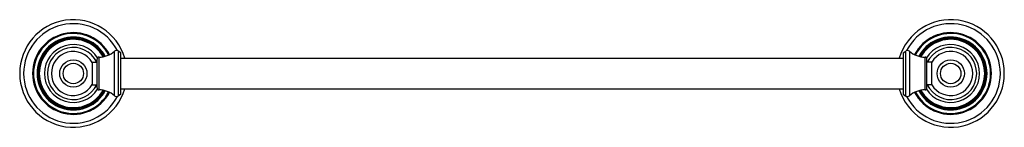
# Model space of a CAD drawing. Units: inches. Extents: x 0.8 to 21, y 8.2 to 10.4.
import ezdxf

# ---------------------------------------------------------------- set-up
doc = ezdxf.new("R2010")
doc.units = ezdxf.units.IN
doc.header["$LTSCALE"] = 1.21
doc.header["$MEASUREMENT"] = 0
doc.layers.get('0').update_dxf_attribs({"linetype": 'CONTINUOUS'})

msp = doc.modelspace()

# ---------------------------------------------------------------- linework, layer by layer
at = {"color": 9, "linetype": 'CONTINUOUS'}
for p, q in [((2.783, 8.811), (2.783, 9.724)), ((2.856, 9.728), (2.856, 8.807)), ((19.02, 8.807), (19.02, 9.728)), ((19.093, 9.724), (19.093, 8.811)), ((2.465, 8.933), (2.465, 9.602)), ((19.41, 9.602), (19.41, 8.933))]:
    msp.add_line(p, q, dxfattribs=at)
at = {"color": 7, "linetype": 'CONTINUOUS'}
for p, q in [((2.916, 9.688), (2.856, 9.728)), ((18.96, 9.688), (19.02, 9.728)), ((2.326, 9.498), (2.326, 9.038)), ((2.326, 9.498), (2.426, 9.498)), ((2.426, 8.973), (2.426, 9.562)), ((2.916, 8.848), (2.916, 9.688)), ((2.916, 9.58), (18.96, 9.58)), ((18.96, 9.688), (18.96, 8.848)), ((19.45, 8.973), (19.45, 9.562)), ((19.55, 9.498), (19.45, 9.498)), ((19.55, 9.038), (19.55, 9.498)), ((2.326, 9.038), (2.426, 9.038)), ((2.916, 8.955), (18.96, 8.955)), ((19.55, 9.038), (19.45, 9.038)), ((2.916, 8.848), (2.856, 8.807)), ((18.96, 8.848), (19.02, 8.807))]:
    msp.add_line(p, q, dxfattribs=at)
for centre in [(1.938, 9.268), (19.938, 9.268)]:
    msp.add_circle(centre, 0.28, dxfattribs=at)
at = {"color": 9, "linetype": 'CONTINUOUS'}
for centre in [(1.938, 9.268), (19.938, 9.268)]:
    msp.add_circle(centre, 0.209, dxfattribs=at)
at = {"color": 7, "linetype": 'CONTINUOUS'}
for centre, radius, start, end in [((1.938, 9.268), 1.1, 16.522, 343.478), ((19.938, 9.268), 1.1, 196.522, 163.478), ((1.938, 9.268), 0.745, 28.4035, 331.5965), ((1.938, 9.268), 0.71, 29.1918, 330.8082), ((19.938, 9.268), 0.745, 208.4035, 151.5965), ((19.938, 9.268), 0.71, 209.1918, 150.8082), ((1.938, 9.268), 0.593, 32.7598, 327.2402), ((1.938, 9.268), 0.45, 30.433, 329.5712), ((2.455, 10.102), 0.5, 271.0986, 310.9013), ((2.822, 9.679), 0.06, 55.9807, 130.9013), ((19.053, 9.679), 0.06, 49.0987, 124.0193), ((19.42, 10.102), 0.5, 229.0987, 268.9014), ((19.938, 9.268), 0.593, 212.7598, 147.2402), ((19.938, 9.268), 0.451, 0, 149.3514), ((2.466, 9.562), 0.04, 91.0986, 180), ((19.41, 9.562), 0.04, 0, 88.9014), ((19.938, 9.268), 0.451, 210.6485, 360), ((1.938, 9.267), 0.449, 329.3451, 329.5699), ((2.466, 8.973), 0.04, 180, 268.9014), ((2.455, 8.434), 0.5, 49.0987, 88.9014), ((19.42, 8.434), 0.5, 91.0986, 130.9013), ((19.41, 8.973), 0.04, 271.0986, 360), ((2.822, 8.857), 0.06, 229.0987, 304.0193), ((19.053, 8.857), 0.06, 235.9807, 310.9013)]:
    msp.add_arc(centre, radius, start, end, dxfattribs=at)
at = {"color": 9, "linetype": 'CONTINUOUS'}
for centre, radius, start, end in [((1.938, 9.268), 1.019, 27.3734, 332.6267), ((1.938, 9.268), 0.836, 27.613, 332.3863), ((19.938, 9.268), 1.019, 207.3734, 152.6267), ((19.938, 9.268), 0.836, 207.613, 152.3863), ((1.938, 9.268), 0.818, 27.6446, 332.3574), ((1.938, 9.268), 0.725, 28.8456, 331.1635), ((1.938, 9.268), 0.699, 29.4552, 330.5501), ((19.938, 9.268), 0.818, 207.6446, 152.3574), ((19.938, 9.268), 0.725, 208.8456, 151.1635), ((19.938, 9.268), 0.699, 209.4552, 150.5501), ((1.938, 9.268), 0.533, 25.6474, 334.3724), ((19.938, 9.268), 0.533, 205.6474, 154.3724)]:
    msp.add_arc(centre, radius, start, end, dxfattribs=at)

doc.saveas('drawing.dxf')
